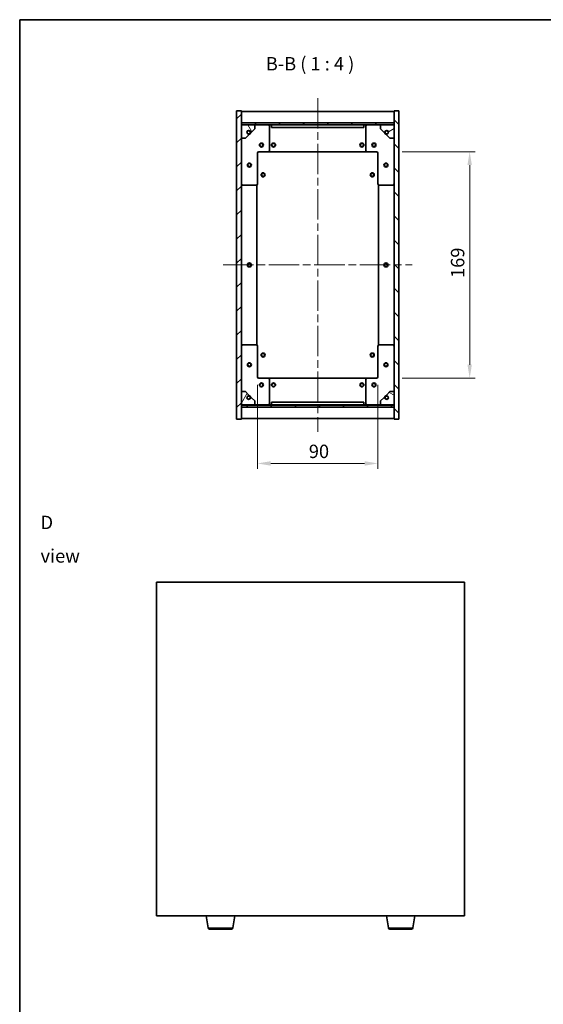
# Model space of a CAD drawing. Units: millimetres. Extents: x 58 to 7156, y 32 to 1156.
# Drawn here: x 1632 to 2023, y 421 to 1156 of the extents above; entities that cross this region are included whole.
import ezdxf

# ---------------------------------------------------------------- set-up
doc = ezdxf.new("R2010")
doc.units = ezdxf.units.MM
doc.header["$LTSCALE"] = 4
doc.linetypes.add('CHAIN', pattern=[0.3543, 0.2362, -0.0295, 0.0591, -0.0295])
doc.layers.get('Defpoints').update_dxf_attribs({"lineweight": 25})
for name, color, linetype, lineweight in [('Border (ISO)', 7, 'Continuous', 35), ('Centerline (ISO)', 131, 'Continuous', 18), ('Dimension (ISO)', 7, 'Continuous', 18), ('Dimension (ISO) @ 1', 7, 'Continuous', 18), ('Hatch (ISO)', 1, 'Continuous', 18), ('Symbol (ISO)', 7, 'Continuous', 18), ('Visible (ISO)', 7, 'Continuous', 35), ('Visible Narrow (ISO)', 7, 'Continuous', 25)]:
    doc.layers.add(name, color=color, linetype=linetype, lineweight=lineweight)
doc.styles.add('Note Text (TK)', font='txt')
doc.dimstyles.new('Default - Method 1b (TK)', dxfattribs={"dimscale": 4, "dimtxt": 2.5, "dimasz": 2.5, "dimexe": 1, "dimexo": 1.5, "dimgap": 1, "dimtad": 1, "dimtoh": 1, "dimrnd": 1e-08, "dimdsep": 46, "dimtxsty": 'Note Text (TK)', "dimcen": 0.09, "dimdle": 5, "dimclrd": 100, "dimclre": 100, "dimclrt": 7, "dimadec": 1, "dimazin": 1, "dimtfac": 1, "dimtmove": 0, "dimatfit": 3, "dimfxl": 1, "dimtolj": 1, "dimlwd": -1, "dimlwe": -1, "dimarcsym": 0})
pattern_1 = [(45, (1574, 1e-06), (-8.98026, 8.98026), [])]
pattern_2 = [(135.0002, (1574, 1e-06), (-8.98022, -8.98029), [])]

# ---------------------------------------------------------------- blocks, each defined once
blk = doc.blocks.new('図面枠 tk図枠')
at = {"layer": 'Border (ISO)'}
for q in [(405.5, 289), (14.5, 8)]:
    blk.add_line((14.5, 289), q, dxfattribs=at)
blk = doc.blocks.new('*D53')
at = {"layer": 'Defpoints', "color": 0}
for p in [(1809.51, 889.48), (1899.51, 889.48), (1899.51, 824.84)]:
    blk.add_point(p, dxfattribs=at)
at = {"layer": 'Dimension (ISO)', "color": 100}
for p, q in [((1809.51, 883.48), (1809.51, 820.84)), ((1899.51, 883.48), (1899.51, 820.84)), ((1819.51, 824.84), (1889.51, 824.84))]:
    blk.add_line(p, q, dxfattribs=at)
for points in [[(1819.51, 826.51), (1819.51, 823.17), (1809.51, 824.84)], [(1889.51, 826.51), (1889.51, 823.17), (1899.51, 824.84)]]:
    blk.add_solid(points, dxfattribs=at)
at = {"layer": 'Dimension (ISO)', "color": 7, "insert": (1847.89, 833.84), "char_height": 10, "attachment_point": 4, "style": 'Note Text (TK)'}
blk.add_mtext('\\A1;90', dxfattribs=at)
blk = doc.blocks.new('*D54')
at = {"layer": 'Defpoints', "color": 0}
for p in [(1911.51, 1057.48), (1911.51, 888.48), (1968.01, 888.48)]:
    blk.add_point(p, dxfattribs=at)
at = {"layer": 'Dimension (ISO)', "color": 100}
for p, q in [((1917.51, 1057.48), (1972.01, 1057.48)), ((1968.01, 1047.48), (1968.01, 898.48)), ((1917.51, 888.48), (1972.01, 888.48))]:
    blk.add_line(p, q, dxfattribs=at)
for points in [[(1966.34, 1047.48), (1969.67, 1047.48), (1968.01, 1057.48)], [(1966.34, 898.48), (1969.67, 898.48), (1968.01, 888.48)]]:
    blk.add_solid(points, dxfattribs=at)
at = {"layer": 'Dimension (ISO)', "color": 7, "insert": (1959.01, 963.23), "char_height": 10, "attachment_point": 4, "rotation": 90, "style": 'Note Text (TK)'}
blk.add_mtext('\\A1;169', dxfattribs=at)

msp = doc.modelspace()

# ---------------------------------------------------------------- hatches: boundary and pattern name
at = {"layer": 'Hatch (ISO)'}
h = msp.add_hatch(dxfattribs=at)
h.set_pattern_fill('ANSI31', color=256, scale=101.6, style=0)
h.set_pattern_definition(pattern_1)
h.paths.add_polyline_path([(1794.0139, 857.9755), (1797.5139, 857.9755), (1797.5139, 866.9255), (1797.5139, 868.4255), (1797.5139, 868.4755), (1797.5139, 878.4755), (1797.5139, 1067.4755), (1797.5139, 1077.4755), (1797.5139, 1077.5255), (1797.5139, 1079.0255), (1797.5139, 1087.9755), (1794.0139, 1087.9755)])
h = msp.add_hatch(dxfattribs=at)
h.set_pattern_fill('ANSI31', color=256, scale=101.6, angle=90.0002105, style=0)
h.set_pattern_definition(pattern_2)
h.paths.add_polyline_path([(1915.0139, 1087.9755), (1911.5139, 1087.9755), (1911.5139, 1079.0255), (1911.5139, 1077.5255), (1911.5139, 1077.4755), (1911.5139, 1067.4755), (1911.5139, 878.4755), (1911.5139, 868.4755), (1911.5139, 868.4255), (1911.5139, 866.9255), (1911.5139, 857.9755), (1915.0139, 857.9755)])
h = msp.add_hatch(dxfattribs=at)
h.set_pattern_fill('ANSI31', color=256, scale=101.6, style=0)
h.set_pattern_definition(pattern_1)
h.paths.add_polyline_path([(1797.5139, 1079.0255), (1797.5139, 1077.5255), (1911.5139, 1077.5255), (1911.5139, 1079.0255)])
h = msp.add_hatch(dxfattribs=at)
h.set_pattern_fill('ANSI31', color=256, scale=101.6, angle=75.0001754, style=0)
h.set_pattern_definition([(120.0002, (1574, 1e-06), (-10.9985, -6.35003), [])])
edge = h.paths.add_edge_path()
edge.add_line((1804.2639, 1072.0255), (1805.0639, 1072.0255))
edge.add_line((1805.0639, 1072.0255), (1807.5139, 1074.4755))
edge.add_line((1807.5139, 1074.4755), (1807.5139, 1077.4755))
edge.add_line((1807.5139, 1077.4755), (1797.5139, 1077.4755))
edge.add_line((1797.5139, 1077.4755), (1797.5139, 1067.4755))
edge.add_line((1797.5139, 1067.4755), (1800.5139, 1067.4755))
edge.add_line((1800.5139, 1067.4755), (1802.9639, 1069.9255))
edge.add_line((1802.9639, 1069.9255), (1802.9639, 1070.7255))
edge.add_ellipse((1802.9639, 1072.0255), major_axis=(0, -1.3), ratio=1, start_angle=90, end_angle=360, ccw=False)
h = msp.add_hatch(dxfattribs=at)
h.set_pattern_fill('ANSI31', color=256, scale=101.6, angle=-14.9999778, style=0)
h.set_pattern_definition([(30, (1574, 1e-06), (-6.35, 10.99852), [])])
edge = h.paths.add_edge_path()
edge.add_line((1903.9639, 1072.0255), (1904.7639, 1072.0255))
edge.add_ellipse((1906.0639, 1072.0255), major_axis=(-1.3, 0), ratio=1, start_angle=90, end_angle=360, ccw=False)
edge.add_line((1906.0639, 1070.7255), (1906.0639, 1069.9255))
edge.add_line((1906.0639, 1069.9255), (1908.5139, 1067.4755))
edge.add_line((1908.5139, 1067.4755), (1911.5139, 1067.4755))
edge.add_line((1911.5139, 1067.4755), (1911.5139, 1077.4755))
edge.add_line((1911.5139, 1077.4755), (1901.5139, 1077.4755))
edge.add_line((1901.5139, 1077.4755), (1901.5139, 1074.4755))
edge.add_line((1901.5139, 1074.4755), (1903.9639, 1072.0255))
h = msp.add_hatch(dxfattribs=at)
h.set_pattern_fill('ANSI31', color=256, scale=101.6, angle=14.9999778, style=0)
h.set_pattern_definition([(60, (1574, 1e-06), (-10.99852, 6.35), [])])
edge = h.paths.add_edge_path()
edge.add_line((1805.0639, 873.9255), (1804.2639, 873.9255))
edge.add_ellipse((1802.9639, 873.9255), major_axis=(1.3, 0), ratio=1, start_angle=90, end_angle=360, ccw=False)
edge.add_line((1802.9639, 875.2255), (1802.9639, 876.0255))
edge.add_line((1802.9639, 876.0255), (1800.5139, 878.4755))
edge.add_line((1800.5139, 878.4755), (1797.5139, 878.4755))
edge.add_line((1797.5139, 878.4755), (1797.5139, 868.4755))
edge.add_line((1797.5139, 868.4755), (1807.5139, 868.4755))
edge.add_line((1807.5139, 868.4755), (1807.5139, 871.4755))
edge.add_line((1807.5139, 871.4755), (1805.0639, 873.9255))
h = msp.add_hatch(dxfattribs=at)
h.set_pattern_fill('ANSI31', color=256, scale=101.6, angle=105.0002455, style=0)
h.set_pattern_definition([(150.0002, (1574, 1e-06), (-6.34995, -10.99855), [])])
edge = h.paths.add_edge_path()
edge.add_line((1904.7639, 873.9255), (1903.9639, 873.9255))
edge.add_line((1903.9639, 873.9255), (1901.5139, 871.4755))
edge.add_line((1901.5139, 871.4755), (1901.5139, 868.4755))
edge.add_line((1901.5139, 868.4755), (1911.5139, 868.4755))
edge.add_line((1911.5139, 868.4755), (1911.5139, 878.4755))
edge.add_line((1911.5139, 878.4755), (1908.5139, 878.4755))
edge.add_line((1908.5139, 878.4755), (1906.0639, 876.0255))
edge.add_line((1906.0639, 876.0255), (1906.0639, 875.2255))
edge.add_ellipse((1906.0639, 873.9255), major_axis=(0, 1.3), ratio=1, start_angle=90, end_angle=360, ccw=False)
h = msp.add_hatch(dxfattribs=at)
h.set_pattern_fill('ANSI31', color=256, scale=101.6, angle=90.0002105, style=0)
h.set_pattern_definition(pattern_2)
h.paths.add_polyline_path([(1797.5139, 868.4255), (1797.5139, 866.9255), (1911.5139, 866.9255), (1911.5139, 868.4255)])

# ---------------------------------------------------------------- linework, layer by layer
at = {"layer": 'Centerline (ISO)', "linetype": 'CHAIN', "ltscale": 23.990969}
for p, q in [((1854.5139, 1097.4755), (1854.5139, 848.4755)), ((1784.0139, 972.9755), (1925.0139, 972.9755))]:
    msp.add_line(p, q, dxfattribs=at)
at = {"layer": 'Visible (ISO)'}
for p, q in [((1797.5139, 1087.9755), (1794.0139, 1087.9755)), ((1794.0139, 1087.9755), (1794.0139, 857.9755)), ((1797.5139, 857.9755), (1797.5139, 1087.9755)), ((1915.0139, 1087.9755), (1911.5139, 1087.9755)), ((1911.5139, 1087.9755), (1911.5139, 857.9755)), ((1915.0139, 857.9755), (1915.0139, 1087.9755)), ((1797.5139, 1087.4755), (1911.5139, 1087.4755)), ((1797.5139, 1079.0755), (1911.5139, 1079.0755)), ((1797.5139, 1079.0255), (1797.5139, 1077.5255)), ((1911.5139, 1079.0255), (1797.5139, 1079.0255)), ((1797.5139, 1077.5255), (1911.5139, 1077.5255)), ((1807.5139, 1077.4755), (1797.5139, 1077.4755)), ((1797.5139, 1077.4755), (1797.5139, 1067.4755)), ((1805.0639, 1072.0255), (1807.5139, 1074.4755)), ((1807.5139, 1077.4755), (1817.5139, 1077.4755)), ((1807.5139, 1074.4755), (1807.5139, 1077.4755)), ((1817.5139, 1077.4755), (1820.0139, 1077.4755)), ((1818.5139, 1076.4755), (1818.5139, 1058.4755)), ((1820.0139, 1077.4755), (1820.0139, 1075.4755)), ((1889.0139, 1077.4755), (1820.0139, 1077.4755)), ((1820.0139, 1075.4755), (1889.0139, 1075.4755)), ((1889.0139, 1075.4755), (1889.0139, 1077.4755)), ((1889.0139, 1077.4755), (1891.5139, 1077.4755)), ((1890.5139, 1058.4755), (1890.5139, 1076.4755)), ((1891.5139, 1077.4755), (1901.5139, 1077.4755)), ((1911.5139, 1077.4755), (1901.5139, 1077.4755)), ((1901.5139, 1077.4755), (1901.5139, 1074.4755)), ((1901.5139, 1074.4755), (1903.9639, 1072.0255)), ((1911.5139, 1077.5255), (1911.5139, 1079.0255)), ((1911.5139, 1067.4755), (1911.5139, 1077.4755)), ((1797.5139, 1067.4755), (1800.5139, 1067.4755)), ((1800.5139, 1067.4755), (1802.9639, 1069.9255)), ((1802.9639, 1069.9255), (1802.9639, 1070.7255)), ((1804.2639, 1072.0255), (1805.0639, 1072.0255)), ((1903.9639, 1072.0255), (1904.7639, 1072.0255)), ((1906.0639, 1070.7255), (1906.0639, 1069.9255)), ((1906.0639, 1069.9255), (1908.5139, 1067.4755)), ((1908.5139, 1067.4755), (1911.5139, 1067.4755)), ((1809.5139, 1056.4755), (1809.5139, 1033.4755)), ((1817.5139, 1057.4755), (1810.5139, 1057.4755)), ((1817.5139, 1057.4755), (1891.5139, 1057.4755)), ((1898.5139, 1057.4755), (1891.5139, 1057.4755)), ((1899.5139, 1033.4755), (1899.5139, 1056.4755)), ((1808.5139, 1032.4755), (1798.5139, 1032.4755)), ((1809.0139, 913.3415), (1809.0139, 1032.6095)), ((1900.0139, 1032.6095), (1900.0139, 913.3415)), ((1910.5139, 1032.4755), (1900.5139, 1032.4755)), ((1798.5139, 913.4755), (1808.5139, 913.4755)), ((1809.5139, 912.4755), (1809.5139, 889.4755)), ((1899.5139, 889.4755), (1899.5139, 912.4755)), ((1900.5139, 913.4755), (1910.5139, 913.4755)), ((1810.5139, 888.4755), (1817.5139, 888.4755)), ((1891.5139, 888.4755), (1817.5139, 888.4755)), ((1818.5139, 887.4755), (1818.5139, 869.4755)), ((1890.5139, 869.4755), (1890.5139, 887.4755)), ((1891.5139, 888.4755), (1898.5139, 888.4755)), ((1800.5139, 878.4755), (1797.5139, 878.4755)), ((1797.5139, 878.4755), (1797.5139, 868.4755)), ((1802.9639, 876.0255), (1800.5139, 878.4755)), ((1802.9639, 875.2255), (1802.9639, 876.0255)), ((1908.5139, 878.4755), (1906.0639, 876.0255)), ((1906.0639, 876.0255), (1906.0639, 875.2255)), ((1911.5139, 878.4755), (1908.5139, 878.4755)), ((1911.5139, 868.4755), (1911.5139, 878.4755)), ((1797.5139, 868.4755), (1807.5139, 868.4755)), ((1797.5139, 868.4255), (1797.5139, 866.9255)), ((1911.5139, 868.4255), (1797.5139, 868.4255)), ((1805.0639, 873.9255), (1804.2639, 873.9255)), ((1807.5139, 871.4755), (1805.0639, 873.9255)), ((1807.5139, 868.4755), (1807.5139, 871.4755)), ((1817.5139, 868.4755), (1807.5139, 868.4755)), ((1820.0139, 868.4755), (1817.5139, 868.4755)), ((1889.0139, 870.4755), (1820.0139, 870.4755)), ((1820.0139, 870.4755), (1820.0139, 868.4755)), ((1820.0139, 868.4755), (1889.0139, 868.4755)), ((1889.0139, 868.4755), (1889.0139, 870.4755)), ((1891.5139, 868.4755), (1889.0139, 868.4755)), ((1901.5139, 868.4755), (1891.5139, 868.4755)), ((1903.9639, 873.9255), (1901.5139, 871.4755)), ((1901.5139, 871.4755), (1901.5139, 868.4755)), ((1901.5139, 868.4755), (1911.5139, 868.4755)), ((1904.7639, 873.9255), (1903.9639, 873.9255)), ((1911.5139, 866.9255), (1911.5139, 868.4255)), ((1797.5139, 866.9255), (1911.5139, 866.9255)), ((1911.5139, 866.8755), (1797.5139, 866.8755)), ((1794.0139, 857.9755), (1797.5139, 857.9755)), ((1911.5139, 858.4755), (1797.5139, 858.4755)), ((1911.5139, 857.9755), (1915.0139, 857.9755)), ((1734.2317, 736.3439), (1734.2317, 487.3439)), ((1964.2317, 736.3439), (1734.2317, 736.3439)), ((1964.2317, 487.3439), (1964.2317, 736.3439)), ((1734.2317, 487.3439), (1964.2317, 487.3439)), ((1772.8424, 478.1795), (1771.315, 487.3439)), ((1791.121, 478.1795), (1792.6484, 487.3439)), ((1907.3424, 478.1795), (1905.815, 487.3439)), ((1925.621, 478.1795), (1927.1484, 487.3439)), ((1790.1346, 477.3439), (1773.8288, 477.3439)), ((1924.6346, 477.3439), (1908.3288, 477.3439))]:
    msp.add_line(p, q, dxfattribs=at)
for centre, radius in [((1802.9639, 1072.0255), 1.1933), ((1906.0639, 1072.0255), 1.1933), ((1812.5139, 1062.4755), 1.5), ((1812.5139, 1062.4755), 1.1933), ((1821.5139, 1062.4755), 1.5), ((1821.5139, 1062.4755), 1.25), ((1887.5139, 1062.4755), 1.5), ((1887.5139, 1062.4755), 1.25), ((1896.5139, 1062.4755), 1.5), ((1896.5139, 1062.4755), 1.1933), ((1803.5139, 1047.4755), 1.5), ((1803.5139, 1047.4755), 1.1933), ((1905.5139, 1047.4755), 1.5), ((1905.5139, 1047.4755), 1.1933), ((1813.7639, 1040.2255), 1.5), ((1813.7639, 1040.2255), 1.1933), ((1895.2639, 1040.2255), 1.5), ((1895.2639, 1040.2255), 1.1933), ((1803.5139, 972.9755), 1.5), ((1803.5139, 972.9755), 1.25), ((1905.5139, 972.9755), 1.5), ((1905.5139, 972.9755), 1.25), ((1813.7639, 905.7255), 1.5), ((1813.7639, 905.7255), 1.1933), ((1895.2639, 905.7255), 1.5), ((1895.2639, 905.7255), 1.1933), ((1803.5139, 898.4755), 1.5), ((1803.5139, 898.4755), 1.1933), ((1905.5139, 898.4755), 1.5), ((1905.5139, 898.4755), 1.1933), ((1812.5139, 883.4755), 1.5), ((1812.5139, 883.4755), 1.1933), ((1821.5139, 883.4755), 1.5), ((1821.5139, 883.4755), 1.25), ((1887.5139, 883.4755), 1.5), ((1887.5139, 883.4755), 1.25), ((1896.5139, 883.4755), 1.5), ((1896.5139, 883.4755), 1.1933), ((1802.9639, 873.9255), 1.1933), ((1906.0639, 873.9255), 1.1933)]:
    msp.add_circle(centre, radius, dxfattribs=at)
for centre, radius, start, end in [((1802.9639, 1072.0255), 1.3, 0, 270), ((1817.5139, 1076.4755), 1, 0, 90), ((1891.5139, 1076.4755), 1, 90, 180), ((1906.0639, 1072.0255), 1.3, 270, 180), ((1802.9639, 1072.0255), 1.5, 270, 0), ((1802.9639, 1072.0255), 1.6, 270, 0), ((1906.0639, 1072.0255), 1.6, 180, 270), ((1906.0639, 1072.0255), 1.5, 180, 270), ((1817.5139, 1058.4755), 1, 270, 0), ((1891.5139, 1058.4755), 1, 180, 270), ((1810.5139, 1056.4755), 1, 90, 180), ((1898.5139, 1056.4755), 1, 0, 90), ((1798.5139, 1033.4755), 1, 180, 270), ((1808.5139, 1033.4755), 1, 270, 0), ((1900.5139, 1033.4755), 1, 180, 270), ((1910.5139, 1033.4755), 1, 270, 0), ((1798.5139, 912.4755), 1, 90, 180), ((1808.5139, 912.4755), 1, 0, 90), ((1900.5139, 912.4755), 1, 90, 180), ((1910.5139, 912.4755), 1, 0, 90), ((1810.5139, 889.4755), 1, 180, 270), ((1898.5139, 889.4755), 1, 270, 0), ((1817.5139, 887.4755), 1, 0, 90), ((1891.5139, 887.4755), 1, 90, 180), ((1802.9639, 873.9255), 1.3, 90, 0), ((1802.9639, 873.9255), 1.6, 0, 90), ((1802.9639, 873.9255), 1.5, 0, 90), ((1906.0639, 873.9255), 1.6, 90, 180), ((1906.0639, 873.9255), 1.5, 90, 180), ((1906.0639, 873.9255), 1.3, 180, 90), ((1817.5139, 869.4755), 1, 270, 0), ((1891.5139, 869.4755), 1, 180, 270), ((1773.8288, 478.3439), 1, 189.4623222, 270), ((1790.1346, 478.3439), 1, 270, 350.5376778), ((1908.3288, 478.3439), 1, 189.4623222, 270), ((1924.6346, 478.3439), 1, 270, 350.5376778)]:
    msp.add_arc(centre, radius, start, end, dxfattribs=at)
at = {"layer": 'Visible Narrow (ISO)'}
for p, q in [((1772.8424, 478.1795), (1791.121, 478.1795)), ((1907.3424, 478.1795), (1925.621, 478.1795))]:
    msp.add_line(p, q, dxfattribs=at)

# ---------------------------------------------------------------- block references
at = {"xscale": 4, "yscale": 4, "zscale": 4}
msp.add_blockref('図面枠 tk図枠', (1574, 0), dxfattribs=at)

# ---------------------------------------------------------------- texts
at = {"layer": 'Symbol (ISO)', "color": 7, "insert": (1815.776, 1114.9859), "char_height": 10, "attachment_point": 7, "style": 'Note Text (TK)'}
msp.add_mtext('B-B ( 1 : 4 )', dxfattribs=at)
at = {"layer": 'Symbol (ISO)', "color": 7, "insert": (1647.5863, 768.3227), "char_height": 10, "width": 41.754384, "attachment_point": 4, "line_spacing_factor": 1.5, "style": 'Note Text (TK)'}
msp.add_mtext('{\\fＭＳ Ｐゴシック|b0|i0;D view}', dxfattribs=at)

# ---------------------------------------------------------------- dimensions: what is measured, and where the dimension line sits
at = {"layer": 'Dimension (ISO) @ 1', "color": 100}
for base, p1, p2, angle, picture, middle in [((1968.007, 888.4755), (1911.5139, 1057.4755), (1911.5139, 888.4755), 270, '*D54', (1968.007, 972.9755)), ((1899.5139, 824.8413), (1809.5139, 889.4755), (1899.5139, 889.4755), 180, '*D53', (1854.5139, 824.8413))]:
    dim = msp.add_linear_dim(base=base, p1=p1, p2=p2, angle=angle, dimstyle='Default - Method 1b (TK)', override={"dimscale": 1, "dimtxt": 10, "dimasz": 10, "dimexe": 4, "dimexo": 6, "dimgap": 4, "dimtoh": 0, "dimdec": 2, "dimcen": 0.36, "dimtol": 0, "dimlim": 0, "dimtp": 0, "dimtm": 0, "dimtdec": 2, "dimtix": 0, "dimtofl": 0, "dimtmove": 0, "dimatfit": 1}, dxfattribs=at)
    dim.commit()
    dim.dimension.update_dxf_attribs({"geometry": picture, "text_midpoint": middle, "dimtype": 128})

doc.saveas('drawing.dxf')
